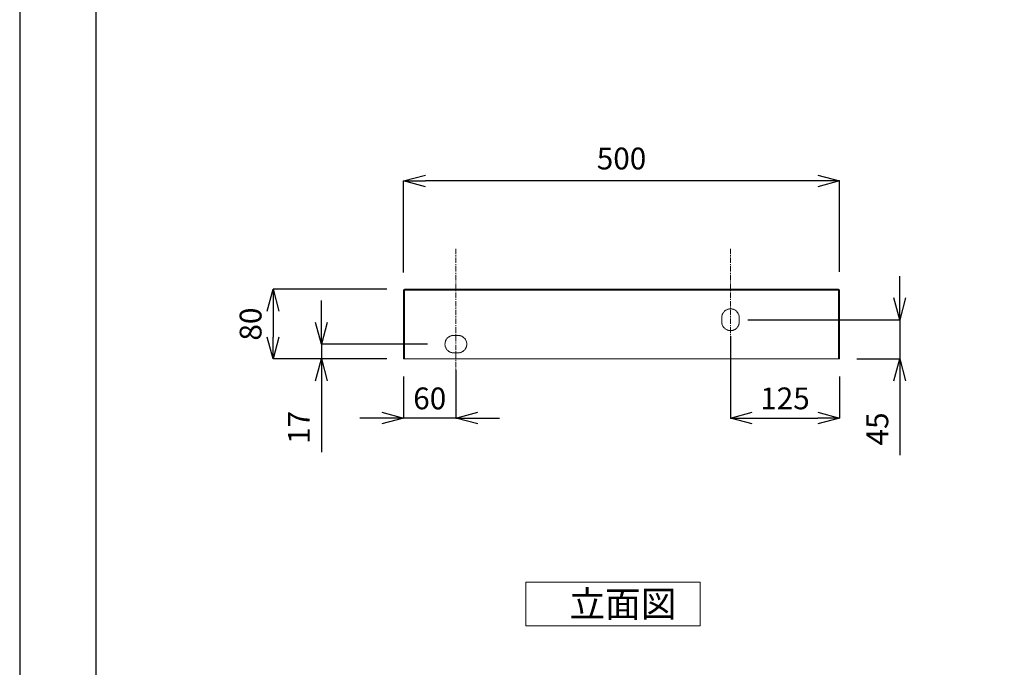
# Model space of a CAD drawing. Units: millimetres. Extents: x 2100 to 4200, y 0 to 2970.
# Drawn here: x 2100 to 3229, y 742 to 1485 of the extents above; entities that cross this region are included whole.
import ezdxf

# ---------------------------------------------------------------- set-up
doc = ezdxf.new("R2010")
doc.units = ezdxf.units.MM
doc.linetypes.add('CENTER1', pattern=[10, 6.25, -1.25, 1.25, -1.25])
doc.linetypes.add('DASHED', pattern=[19.05, 12.7, -6.35])
for name, color, linetype, lineweight in [('中心線', 1, 'CENTER1', 15), ('図面枠', 6, 'Continuous', 25), ('寸法線', 3, 'Continuous', 15), ('文字', 4, 'Continuous', 15), ('洗面水栓', 5, 'Continuous', 15)]:
    doc.layers.add(name, color=color, linetype=linetype, lineweight=lineweight)
doc.styles.add('japanese', font='romans.shx', dxfattribs={"bigfont": 'bigfont.shx'})
doc.dimstyles.new('KIHON', dxfattribs={"dimscale": 10, "dimtxt": 2.5, "dimasz": 2.5, "dimexe": 0, "dimexo": 2, "dimgap": 1, "dimtad": 1, "dimdec": 0, "dimdsep": 46, "dimtxsty": 'japanese', "dimblk": 'OPEN30', "dimcen": 2.5, "dimadec": 0, "dimazin": 0, "dimtfac": 1, "dimtdec": 0, "dimtmove": 0, "dimatfit": 0, "dimfxl": 0, "dimarcsym": 0})

# ---------------------------------------------------------------- blocks, each defined once
blk = doc.blocks.new('_Open30')
at = {"color": 0, "linetype": 'ByBlock', "lineweight": -2}
for p, q in [((-1, 0.268), (0, 0)), ((0, 0), (-1, -0.268)), ((0, 0), (-1, 0))]:
    blk.add_line(p, q, dxfattribs=at)
blk = doc.blocks.new('*D14')
at = {"layer": 'Defpoints', "color": 0}
for p in [(2915.3, 1142), (3040.3, 1096), (3040.3, 1028.3)]:
    blk.add_point(p, dxfattribs=at)
at = {"layer": '寸法線', "color": 0, "lineweight": -2}
for p, q in [((2915.3, 1122), (2915.3, 1028.3)), ((3040.3, 1076), (3040.3, 1028.3)), ((2940.3, 1028.3), (3015.3, 1028.3))]:
    blk.add_line(p, q, dxfattribs=at)
at = {"layer": '寸法線', "color": 0, "lineweight": -2, "xscale": 25, "yscale": 25, "zscale": 25, "rotation": 180}
blk.add_blockref('_Open30', (2915.3, 1028.3), dxfattribs=at)
at = {"layer": '寸法線', "color": 0, "lineweight": -2, "xscale": 25, "yscale": 25, "zscale": 25}
blk.add_blockref('_Open30', (3040.3, 1028.3), dxfattribs=at)
at = {"layer": '寸法線', "color": 0, "lineweight": 9, "insert": (2977.8, 1063.3), "char_height": 25, "attachment_point": 2, "style": 'japanese'}
blk.add_mtext('125', dxfattribs=at)
blk = doc.blocks.new('*D15')
at = {"layer": 'Defpoints', "color": 0}
for p in [(2540.3, 1096), (2600.3, 1103), (2540.3, 1028.3)]:
    blk.add_point(p, dxfattribs=at)
at = {"layer": '寸法線', "color": 0, "lineweight": -2}
for p, q in [((2540.3, 1076), (2540.3, 1028.3)), ((2600.3, 1083), (2600.3, 1028.3)), ((2515.3, 1028.3), (2490.3, 1028.3)), ((2600.3, 1028.3), (2540.3, 1028.3)), ((2625.3, 1028.3), (2650.3, 1028.3))]:
    blk.add_line(p, q, dxfattribs=at)
at = {"layer": '寸法線', "color": 0, "lineweight": -2, "xscale": 25, "yscale": 25, "zscale": 25}
blk.add_blockref('_Open30', (2540.3, 1028.3), dxfattribs=at)
at = {"layer": '寸法線', "color": 0, "lineweight": -2, "xscale": 25, "yscale": 25, "zscale": 25, "rotation": 180}
blk.add_blockref('_Open30', (2600.3, 1028.3), dxfattribs=at)
at = {"layer": '寸法線', "color": 0, "lineweight": 9, "insert": (2570.3, 1063.3), "char_height": 25, "attachment_point": 2, "style": 'japanese'}
blk.add_mtext('60', dxfattribs=at)
blk = doc.blocks.new('*D16')
at = {"layer": 'Defpoints', "color": 0}
for p in [(2915.3, 1141), (3040.3, 1096), (3109.5, 1096)]:
    blk.add_point(p, dxfattribs=at)
at = {"layer": '寸法線', "color": 0, "lineweight": -2}
for p, q in [((3109.5, 1166), (3109.5, 1191)), ((2935.3, 1141), (3109.5, 1141)), ((3109.5, 1141), (3109.5, 1096)), ((3060.3, 1096), (3109.5, 1096)), ((3109.5, 1071), (3109.5, 985.6))]:
    blk.add_line(p, q, dxfattribs=at)
at = {"layer": '寸法線', "color": 0, "lineweight": -2, "xscale": 25, "yscale": 25, "zscale": 25}
for p, rotation in [((3109.5, 1141), 270), ((3109.5, 1096), 90)]:
    blk.add_blockref('_Open30', p, dxfattribs=dict(at, rotation=rotation))
at = {"layer": '寸法線', "color": 0, "lineweight": 9, "insert": (3087, 1015.8), "char_height": 25, "attachment_point": 5, "rotation": 90, "style": 'japanese'}
blk.add_mtext('45', dxfattribs=at)
blk = doc.blocks.new('*D17')
at = {"layer": 'Defpoints', "color": 0}
for p in [(2446, 1113), (2587.8, 1113), (2540.3, 1096)]:
    blk.add_point(p, dxfattribs=at)
at = {"layer": '寸法線', "color": 0, "lineweight": -2}
for p, q in [((2446, 1138), (2446, 1163)), ((2567.8, 1113), (2446, 1113)), ((2446, 1113), (2446, 1096)), ((2520.3, 1096), (2446, 1096)), ((2446, 1071), (2446, 989.1))]:
    blk.add_line(p, q, dxfattribs=at)
at = {"layer": '寸法線', "color": 0, "lineweight": -2, "xscale": 25, "yscale": 25, "zscale": 25}
for p, rotation in [((2446, 1113), 270), ((2446, 1096), 90)]:
    blk.add_blockref('_Open30', p, dxfattribs=dict(at, rotation=rotation))
at = {"layer": '寸法線', "color": 0, "lineweight": 9, "insert": (2423.5, 1017.6), "char_height": 25, "attachment_point": 5, "rotation": 90, "style": 'japanese'}
blk.add_mtext('17', dxfattribs=at)
blk = doc.blocks.new('*D18')
at = {"layer": 'Defpoints', "color": 0}
for p in [(2540.3, 1300.1), (2540.3, 1175), (3040.3, 1176)]:
    blk.add_point(p, dxfattribs=at)
at = {"layer": '寸法線', "color": 0, "lineweight": -2}
for p, q in [((2540.3, 1195), (2540.3, 1300.1)), ((3015.3, 1300.1), (2565.3, 1300.1)), ((3040.3, 1196), (3040.3, 1300.1))]:
    blk.add_line(p, q, dxfattribs=at)
at = {"layer": '寸法線', "color": 0, "lineweight": -2, "xscale": 25, "yscale": 25, "zscale": 25, "rotation": 180}
blk.add_blockref('_Open30', (2540.3, 1300.1), dxfattribs=at)
at = {"layer": '寸法線', "color": 0, "lineweight": -2, "xscale": 25, "yscale": 25, "zscale": 25}
blk.add_blockref('_Open30', (3040.3, 1300.1), dxfattribs=at)
at = {"layer": '寸法線', "color": 0, "lineweight": 9, "insert": (2790.3, 1322.6), "char_height": 25, "attachment_point": 5, "style": 'japanese'}
blk.add_mtext('500', dxfattribs=at)
blk = doc.blocks.new('*D19')
at = {"layer": 'Defpoints', "color": 0}
for p in [(2541.3, 1176), (2390.6, 1096), (2541.3, 1096)]:
    blk.add_point(p, dxfattribs=at)
at = {"layer": '寸法線', "color": 0, "lineweight": -2}
for p, q in [((2521.3, 1176), (2390.6, 1176)), ((2390.6, 1151), (2390.6, 1121)), ((2521.3, 1096), (2390.6, 1096))]:
    blk.add_line(p, q, dxfattribs=at)
at = {"layer": '寸法線', "color": 0, "lineweight": -2, "xscale": 25, "yscale": 25, "zscale": 25}
for p, rotation in [((2390.6, 1176), 90), ((2390.6, 1096), 270)]:
    blk.add_blockref('_Open30', p, dxfattribs=dict(at, rotation=rotation))
at = {"layer": '寸法線', "color": 0, "lineweight": 9, "insert": (2368.1, 1136), "char_height": 25, "attachment_point": 5, "rotation": 90, "style": 'japanese'}
blk.add_mtext('80', dxfattribs=at)

msp = doc.modelspace()

# ---------------------------------------------------------------- linework, layer by layer
at = {"color": 7, "linetype": 'DASHED', "lineweight": 15, "ltscale": 0.05}
for points in [[(2905.3, 1143.5), (2905.3, 1138.5, 1), (2925.3, 1138.5), (2925.3, 1143.5, 1)], [(2597.8, 1123, 1), (2597.8, 1103), (2602.8, 1103, 1), (2602.8, 1123)]]:
    msp.add_lwpolyline(points, format="xyb", close=True, dxfattribs=at)
at = {"layer": 'Defpoints', "linetype": 'Continuous'}
msp.add_lwpolyline([(2100, 0), (4200, 0), (4200, 2970), (2100, 2970)], close=True, dxfattribs=at)
at = {"layer": '中心線', "lineweight": 0}
for p, q in [((2600.3, 1222.4), (2600.3, 1059.6)), ((2915.3, 1222.4), (2915.3, 1059.6))]:
    msp.add_line(p, q, dxfattribs=at)
at = {"layer": '図面枠', "linetype": 'Continuous'}
msp.add_line((2187.8, 99.2), (2187.8, 2870.8), dxfattribs=at)
at = {"layer": '文字', "linetype": 'Continuous', "lineweight": 15}
for p, q in [((2880.5, 840.1), (2680.5, 840.1)), ((2680.5, 840.1), (2680.5, 790.1)), ((2880.5, 790.1), (2880.5, 840.1)), ((2680.5, 790.1), (2880.5, 790.1))]:
    msp.add_line(p, q, dxfattribs=at)
at = {"layer": '洗面水栓', "lineweight": 20}
for p, q in [((2540.3, 1096), (2540.3, 1175)), ((2540.3, 1175), (3040.3, 1175)), ((2541.3, 1176), (2541.3, 1096)), ((2541.3, 1176), (3039.3, 1176)), ((3039.3, 1096), (3039.3, 1176)), ((3040.3, 1175), (3040.3, 1096)), ((3040.3, 1096), (2540.3, 1096))]:
    msp.add_line(p, q, dxfattribs=at)
for centre, start, end in [((2541.3, 1175), 90, 180), ((3039.3, 1175), 0, 90)]:
    msp.add_arc(centre, 1, start, end, dxfattribs=at)

# ---------------------------------------------------------------- texts
at = {"layer": '文字', "lineweight": 15, "style": 'japanese'}
msp.add_text('立面図', height=30, dxfattribs=at).set_placement((2730.5, 800.1))

# ---------------------------------------------------------------- dimensions: what is measured, and where the dimension line sits
at = {"layer": '寸法線', "lineweight": 9}
dim = msp.add_linear_dim(base=(2540.3, 1300.1), p1=(3040.3, 1176), p2=(2540.3, 1175), dimstyle='KIHON', dxfattribs=at)
dim.commit()
dim.dimension.update_dxf_attribs({"geometry": '*D18', "text_midpoint": (2790.3, 1322.6)})
for base, p1, p2, picture, middle in [((3109.5, 1096), (2915.3, 1141), (3040.3, 1096), '*D16', (3087, 1015.8)), ((2390.6, 1096), (2541.3, 1176), (2541.3, 1096), '*D19', (2368.1, 1136))]:
    dim = msp.add_linear_dim(base=base, p1=p1, p2=p2, angle=90, dimstyle='KIHON', dxfattribs=at)
    dim.commit()
    dim.dimension.update_dxf_attribs({"geometry": picture, "text_midpoint": middle})
dim = msp.add_linear_dim(base=(2446, 1113), p1=(2540.3, 1096), p2=(2587.8, 1113), angle=90, dimstyle='KIHON', dxfattribs=at)
dim.commit()
dim.dimension.update_dxf_attribs({"geometry": '*D17', "text_midpoint": (2446, 1017.6), "dimtype": 160})
for base, p1, p2, picture, middle in [((3040.3, 1028.3), (2915.3, 1142), (3040.3, 1096), '*D14', (2977.8, 1028.3)), ((2540.3, 1028.3), (2600.3, 1103), (2540.3, 1096), '*D15', (2570.3, 1028.3))]:
    dim = msp.add_linear_dim(base=base, p1=p1, p2=p2, dimstyle='KIHON', dxfattribs=at)
    dim.commit()
    dim.dimension.update_dxf_attribs({"geometry": picture, "text_midpoint": middle, "dimtype": 160})

doc.saveas('drawing.dxf')
